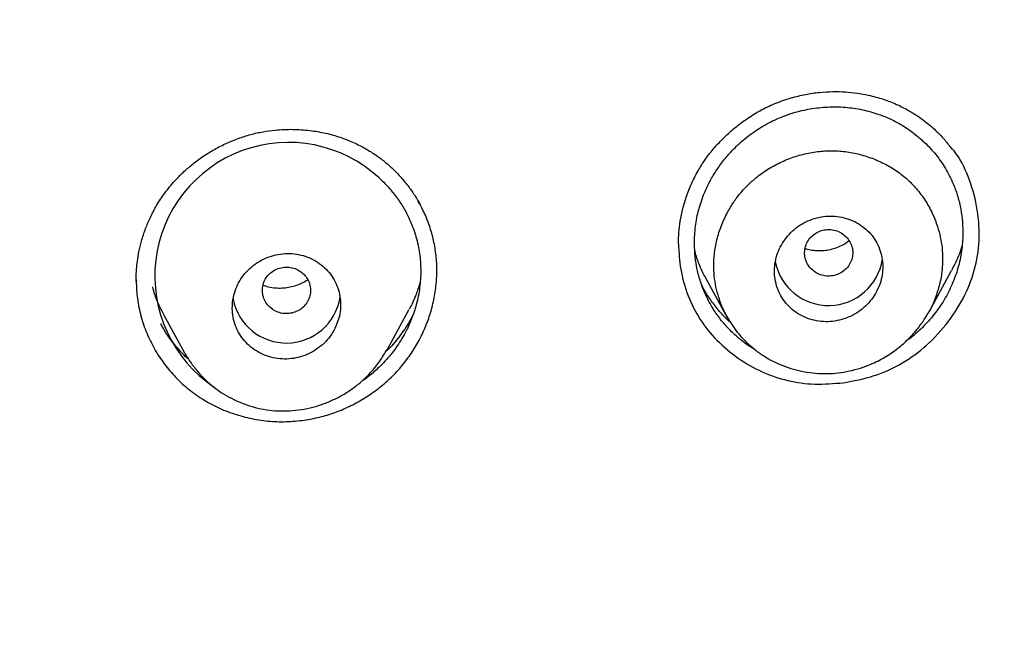
# Model space of a CAD drawing. Units: millimetres. Extents: x 8 to 1001, y 12 to 2147.
# Drawn here: x 584 to 600, y 2082 to 2092 of the extents above; entities that cross this region are included whole.
import ezdxf

# ---------------------------------------------------------------- set-up
doc = ezdxf.new("R2010")
doc.units = ezdxf.units.MM

msp = doc.modelspace()

# ---------------------------------------------------------------- linework, layer by layer
at = {"color": 7, "linetype": 'Continuous', "lineweight": 30}
for p, q in [((598.92, 2087.415), (599.293, 2088.1)), ((585.744, 2087.936), (585.744, 2087.927)), ((595.205, 2087.977), (595.567, 2087.31)), ((586.197, 2087.37), (586.544, 2086.731)), ((589.905, 2086.769), (590.275, 2087.448)), ((598.921, 2087.417), (598.913, 2087.408)), ((586.568, 2086.692), (586.554, 2086.721)), ((589.903, 2086.782), (589.884, 2086.746))]:
    msp.add_line(p, q, dxfattribs=at)
for centre, radius, start, end in [((588.271, 2088.008), 2.22, 47.2627, 236.1633), ((597.249, 2088.422), 0.904, 191.2181, 351.3344), ((588.238, 2087.799), 0.904, 191.1393, 350.8845)]:
    msp.add_arc(centre, radius, start, end, dxfattribs=at)
for points, knots in [([(623.926, 2087.401), (623.927, 2087.426), (623.929, 2087.485), (623.931, 2087.592), (623.935, 2087.732), (623.938, 2087.906), (623.941, 2088.113), (623.945, 2088.353), (623.947, 2088.628), (623.948, 2088.933), (623.948, 2089.269), (623.945, 2089.636), (623.939, 2090.035), (623.93, 2090.452), (623.917, 2090.886), (623.901, 2091.334), (623.88, 2091.804), (623.854, 2092.288), (623.823, 2092.779), (623.788, 2093.272), (623.737, 2093.906), (623.664, 2094.685), (623.562, 2095.608), (623.429, 2096.646), (623.258, 2097.801), (623.039, 2099.074), (622.787, 2100.358), (622.512, 2101.607), (622.216, 2102.819), (621.901, 2103.993), (621.558, 2105.174), (621.183, 2106.362), (620.777, 2107.555), (620.34, 2108.753), (619.869, 2109.954), (619.442, 2110.973), (619.074, 2111.807), (618.78, 2112.452), (618.484, 2113.081), (618.189, 2113.688), (617.896, 2114.274), (617.605, 2114.838), (617.308, 2115.399), (617.006, 2115.955), (616.699, 2116.504), (616.399, 2117.029), (616.105, 2117.529), (615.809, 2118.023), (615.511, 2118.509), (615.213, 2118.984), (614.927, 2119.431), (614.653, 2119.85), (614.393, 2120.241), (614.147, 2120.604), (613.915, 2120.941), (613.722, 2121.217), (613.565, 2121.44), (613.443, 2121.611), (613.332, 2121.767), (613.234, 2121.903), (613.15, 2122.018), (613.082, 2122.111), (613.03, 2122.183), (612.983, 2122.247), (612.927, 2122.322), (612.851, 2122.425), (612.75, 2122.562), (612.626, 2122.727), (612.48, 2122.921), (612.31, 2123.144), (612.128, 2123.382), (611.934, 2123.631), (611.731, 2123.889), (611.51, 2124.167), (611.27, 2124.465), (611.01, 2124.782), (610.734, 2125.115), (610.28, 2125.654), (609.649, 2126.381), (608.817, 2127.3), (607.958, 2128.208), (607.073, 2129.104), (606.185, 2129.965), (605.297, 2130.791), (604.409, 2131.583), (603.54, 2132.327), (602.691, 2133.027), (601.863, 2133.684), (601.041, 2134.313), (600.221, 2134.92), (599.391, 2135.511), (598.542, 2136.095), (597.666, 2136.675), (596.764, 2137.25), (595.835, 2137.819), (594.885, 2138.378), (593.914, 2138.925), (592.922, 2139.46), (591.903, 2139.986), (590.87, 2140.494), (589.824, 2140.984), (588.764, 2141.456), (587.679, 2141.915), (586.569, 2142.359), (585.434, 2142.787), (584.296, 2143.191), (583.158, 2143.57), (582.019, 2143.924), (580.859, 2144.261), (579.677, 2144.58), (578.45, 2144.885), (577.175, 2145.173), (575.853, 2145.443), (574.513, 2145.687), (573.17, 2145.901), (571.836, 2146.084), (570.545, 2146.234), (569.297, 2146.353), (568.093, 2146.444), (566.907, 2146.511), (565.739, 2146.555), (564.584, 2146.578), (563.443, 2146.578), (562.316, 2146.559), (561.21, 2146.519), (560.127, 2146.462), (559.066, 2146.388), (558.027, 2146.297), (556.979, 2146.189), (555.922, 2146.061), (554.859, 2145.914), (553.823, 2145.753), (552.816, 2145.58), (551.837, 2145.395), (550.886, 2145.2), (549.963, 2144.995), (549.068, 2144.783), (548.201, 2144.565), (547.454, 2144.365), (546.822, 2144.189), (546.3, 2144.038), (545.789, 2143.885), (545.29, 2143.731), (544.796, 2143.575), (544.28, 2143.407), (543.732, 2143.222), (543.143, 2143.018), (542.528, 2142.797), (541.888, 2142.559), (541.224, 2142.304), (540.534, 2142.029), (539.821, 2141.735), (539.073, 2141.415), (538.289, 2141.066), (537.469, 2140.688), (536.626, 2140.283), (535.761, 2139.851), (534.875, 2139.39), (534.014, 2138.924), (533.181, 2138.456), (532.377, 2137.988), (531.56, 2137.495), (530.731, 2136.977), (529.897, 2136.436), (529.058, 2135.872), (528.215, 2135.285), (527.365, 2134.67), (526.508, 2134.026), (525.645, 2133.354), (524.777, 2132.651), (523.906, 2131.918), (523.144, 2131.25), (522.489, 2130.657), (521.942, 2130.15), (521.408, 2129.64), (520.893, 2129.138), (520.399, 2128.643), (519.926, 2128.157), (519.472, 2127.681), (519.044, 2127.221), (518.64, 2126.778), (518.26, 2126.353), (517.903, 2125.946), (517.558, 2125.545), (517.226, 2125.153), (516.909, 2124.771), (516.618, 2124.414), (516.35, 2124.081), (516.107, 2123.774), (515.887, 2123.493), (515.69, 2123.238), (515.516, 2123.009), (515.363, 2122.807), (515.232, 2122.632), (515.123, 2122.486), (515.032, 2122.364), (514.955, 2122.259), (514.878, 2122.154), (514.792, 2122.036), (514.68, 2121.881), (514.54, 2121.687), (514.37, 2121.449), (514.179, 2121.178), (513.968, 2120.875), (513.738, 2120.539), (513.488, 2120.169), (513.205, 2119.742), (512.892, 2119.261), (512.555, 2118.73), (512.212, 2118.176), (511.864, 2117.599), (511.512, 2116.999), (511.135, 2116.337), (510.733, 2115.609), (510.309, 2114.811), (509.883, 2113.979), (509.479, 2113.154), (509.096, 2112.339), (508.734, 2111.536), (508.376, 2110.708), (508.023, 2109.853), (507.678, 2108.977), (507.343, 2108.08), (507.018, 2107.163), (506.702, 2106.22), (506.397, 2105.252), (506.104, 2104.257), (505.824, 2103.236), (505.558, 2102.19), (505.327, 2101.199), (505.129, 2100.28), (504.964, 2099.451), (504.817, 2098.645), (504.678, 2097.824), (504.551, 2096.992), (504.436, 2096.151), (504.338, 2095.344), (504.255, 2094.571), (504.186, 2093.836), (504.13, 2093.14), (504.085, 2092.481), (504.05, 2091.857), (504.023, 2091.262), (504.003, 2090.699), (503.99, 2090.168), (503.982, 2089.672), (503.979, 2089.211), (503.979, 2088.788), (503.983, 2088.402), (503.988, 2088.053), (503.995, 2087.739), (504, 2087.54), (504.003, 2087.447)], [0, 0, 0, 0, 0.000384, 0.000939, 0.001672, 0.002592, 0.003694, 0.004981, 0.006451, 0.008105, 0.00991, 0.011892, 0.014053, 0.016391, 0.01868, 0.021117, 0.023702, 0.026361, 0.029036, 0.031726, 0.034432, 0.039434, 0.044488, 0.049596, 0.056519, 0.063536, 0.070649, 0.077858, 0.084374, 0.090967, 0.097636, 0.104382, 0.111204, 0.118104, 0.12508, 0.132134, 0.135997, 0.13985, 0.1436, 0.14724, 0.150771, 0.154192, 0.157504, 0.161021, 0.164405, 0.167657, 0.170777, 0.173764, 0.176942, 0.179956, 0.182805, 0.185489, 0.188008, 0.190363, 0.192553, 0.194579, 0.195786, 0.196926, 0.197963, 0.198863, 0.199625, 0.200239, 0.200717, 0.201063, 0.201508, 0.20222, 0.203129, 0.204234, 0.205537, 0.207037, 0.208733, 0.210344, 0.2121, 0.214, 0.216046, 0.218236, 0.220571, 0.222981, 0.229537, 0.235982, 0.242818, 0.249526, 0.256106, 0.262556, 0.268875, 0.275064, 0.28078, 0.28638, 0.291865, 0.297234, 0.302583, 0.308032, 0.31358, 0.319228, 0.324976, 0.330824, 0.336664, 0.342601, 0.348634, 0.354764, 0.360766, 0.366859, 0.373042, 0.379316, 0.385678, 0.392129, 0.398293, 0.404535, 0.410855, 0.417255, 0.423734, 0.430692, 0.437739, 0.444876, 0.452018, 0.459042, 0.465948, 0.472351, 0.47865, 0.484844, 0.490934, 0.49692, 0.502907, 0.508784, 0.51455, 0.520206, 0.525752, 0.531188, 0.536514, 0.542247, 0.547846, 0.553314, 0.558649, 0.563853, 0.568924, 0.573863, 0.57867, 0.583346, 0.587889, 0.590793, 0.59364, 0.596431, 0.599165, 0.601843, 0.60457, 0.607678, 0.610943, 0.614365, 0.617943, 0.621679, 0.625571, 0.62962, 0.633824, 0.638396, 0.643139, 0.648054, 0.65314, 0.658397, 0.663827, 0.668607, 0.673512, 0.678543, 0.683701, 0.688984, 0.694295, 0.699728, 0.705282, 0.710959, 0.716757, 0.722677, 0.728719, 0.734883, 0.73882, 0.742805, 0.746774, 0.750602, 0.754287, 0.757943, 0.761446, 0.764796, 0.767993, 0.771037, 0.773928, 0.776666, 0.779502, 0.782153, 0.784619, 0.7869, 0.788996, 0.790904, 0.792628, 0.794167, 0.795523, 0.796694, 0.797682, 0.798456, 0.799134, 0.799768, 0.800556, 0.801479, 0.80284, 0.804408, 0.806181, 0.808161, 0.810347, 0.812739, 0.815338, 0.818592, 0.821974, 0.825474, 0.829094, 0.832833, 0.836691, 0.841392, 0.846258, 0.851291, 0.856489, 0.861115, 0.865864, 0.870738, 0.875734, 0.880854, 0.886002, 0.891268, 0.896653, 0.902157, 0.907779, 0.913521, 0.919382, 0.925362, 0.930093, 0.934691, 0.939144, 0.943451, 0.948254, 0.952863, 0.957278, 0.961499, 0.965526, 0.969292, 0.97287, 0.976262, 0.979466, 0.982536, 0.985412, 0.988093, 0.990581, 0.992874, 0.994936, 0.996812, 0.998499, 1, 1, 1, 1]), ([(563.962, 2142.083), (564.82, 2142.073), (566.536, 2142.052), (569.104, 2141.883), (571.662, 2141.615), (574.206, 2141.239), (576.731, 2140.758), (579.232, 2140.173), (581.843, 2139.446), (584.551, 2138.557), (587.342, 2137.485), (590.072, 2136.277), (592.736, 2134.937), (595.327, 2133.47), (597.72, 2131.954), (599.92, 2130.414), (601.938, 2128.869), (603.885, 2127.242), (605.757, 2125.535), (607.551, 2123.75), (609.262, 2121.891), (610.889, 2119.963), (612.428, 2117.968), (613.877, 2115.912), (615.233, 2113.797), (616.495, 2111.628), (617.658, 2109.408), (618.721, 2107.142), (619.733, 2104.704), (620.673, 2102.093), (621.515, 2099.306), (622.211, 2096.481), (622.761, 2093.627), (623.162, 2090.75), (623.4, 2087.994), (623.5, 2085.369), (623.481, 2082.881), (623.351, 2080.396), (623.109, 2077.918), (622.758, 2075.453), (622.297, 2073.005), (621.728, 2070.578), (621.051, 2068.177), (620.268, 2065.806), (619.38, 2063.471), (618.387, 2061.175), (617.292, 2058.924), (616.096, 2056.72), (614.732, 2054.449), (613.182, 2052.125), (611.431, 2049.767), (609.56, 2047.496), (607.57, 2045.321), (605.477, 2043.239), (603.992, 2041.942), (603.249, 2041.293)], [0, 0, 0, 0, 0.017859, 0.035717, 0.053574, 0.07143, 0.089287, 0.107143, 0.125, 0.145832, 0.166666, 0.1875, 0.208333, 0.229166, 0.249999, 0.267856, 0.285713, 0.303571, 0.321429, 0.339287, 0.357144, 0.375001, 0.392858, 0.410715, 0.428572, 0.446429, 0.464286, 0.482143, 0.500002, 0.520835, 0.541668, 0.562501, 0.583334, 0.604167, 0.624999, 0.642856, 0.660713, 0.678571, 0.696428, 0.714286, 0.732144, 0.750003, 0.76786, 0.785718, 0.803575, 0.821433, 0.839289, 0.857146, 0.875003, 0.895835, 0.916668, 0.9375, 0.958333, 0.979167, 1, 1, 1, 1]), ([(563.965, 2028.559), (564.572, 2028.565), (565.785, 2028.575), (567.601, 2028.661), (569.411, 2028.799), (571.215, 2028.993), (573.012, 2029.242), (574.799, 2029.545), (576.523, 2029.892), (578.182, 2030.277), (579.778, 2030.694), (581.359, 2031.154), (582.925, 2031.659), (584.477, 2032.207), (586.064, 2032.817), (587.681, 2033.493), (589.322, 2034.24), (590.933, 2035.035), (592.515, 2035.878), (594.069, 2036.768), (595.595, 2037.706), (597.051, 2038.664), (598.436, 2039.636), (599.749, 2040.616), (601.032, 2041.631), (602.283, 2042.68), (603.503, 2043.765), (604.725, 2044.916), (605.944, 2046.135), (607.155, 2047.425), (608.322, 2048.75), (609.447, 2050.112), (610.528, 2051.509), (611.568, 2052.943), (612.538, 2054.372), (613.437, 2055.788), (614.266, 2057.182), (615.052, 2058.595), (615.793, 2060.027), (616.49, 2061.478), (617.162, 2062.991), (617.804, 2064.564), (618.411, 2066.2), (618.964, 2067.854), (619.464, 2069.526), (619.91, 2071.216), (620.304, 2072.925), (620.634, 2074.602), (620.904, 2076.24), (621.119, 2077.833), (621.285, 2079.428), (621.404, 2081.025), (621.474, 2082.624), (621.497, 2084.271), (621.468, 2085.964), (621.381, 2087.702), (621.238, 2089.437), (621.037, 2091.171), (620.779, 2092.903), (620.465, 2094.632), (620.106, 2096.304), (619.709, 2097.914), (619.278, 2099.461), (618.803, 2100.991), (618.283, 2102.506), (617.717, 2104.005), (617.116, 2105.465), (616.482, 2106.888), (615.818, 2108.271), (615.114, 2109.638), (614.369, 2110.987), (613.585, 2112.319), (612.761, 2113.634), (611.899, 2114.926), (610.99, 2116.213), (610.034, 2117.489), (609.027, 2118.755), (607.984, 2119.991), (606.906, 2121.196), (605.791, 2122.372), (604.658, 2123.499), (603.51, 2124.579), (602.349, 2125.612), (601.157, 2126.614), (599.934, 2127.587), (598.681, 2128.529), (597.396, 2129.441), (596.087, 2130.318), (594.736, 2131.172), (593.347, 2131.998), (591.915, 2132.795), (590.462, 2133.551), (588.987, 2134.267), (587.49, 2134.941), (585.996, 2135.564), (584.509, 2136.136), (583.029, 2136.66), (581.534, 2137.145), (580.022, 2137.591), (578.494, 2137.997), (576.95, 2138.363), (575.395, 2138.689), (573.808, 2138.979), (572.194, 2139.229), (570.552, 2139.436), (568.909, 2139.598), (567.262, 2139.713), (565.613, 2139.784), (564.513, 2139.793), (563.962, 2139.798)], [0, 0, 0, 0, 0.010081, 0.020137, 0.030179, 0.040216, 0.050257, 0.060311, 0.070335, 0.079491, 0.088633, 0.097767, 0.1069, 0.116039, 0.125192, 0.135253, 0.145282, 0.155288, 0.16528, 0.175267, 0.185259, 0.195301, 0.204496, 0.213673, 0.222839, 0.232002, 0.241168, 0.250345, 0.260322, 0.270285, 0.280246, 0.290212, 0.300194, 0.310203, 0.320293, 0.329526, 0.338727, 0.347904, 0.357065, 0.366218, 0.375372, 0.385323, 0.395264, 0.405207, 0.415162, 0.425139, 0.435149, 0.445226, 0.454443, 0.463632, 0.472801, 0.481959, 0.491116, 0.500279, 0.510233, 0.520184, 0.530144, 0.540125, 0.550137, 0.560192, 0.570258, 0.579448, 0.588609, 0.59775, 0.60688, 0.616007, 0.625139, 0.633867, 0.642594, 0.651329, 0.660077, 0.668845, 0.677642, 0.686473, 0.695244, 0.704395, 0.713529, 0.722653, 0.731774, 0.740899, 0.750037, 0.758756, 0.767483, 0.776222, 0.78498, 0.793764, 0.802579, 0.811433, 0.820208, 0.829363, 0.838502, 0.847632, 0.856762, 0.865897, 0.875044, 0.883755, 0.89247, 0.901196, 0.909939, 0.918704, 0.927499, 0.936329, 0.945126, 0.954305, 0.963462, 0.972602, 0.981734, 0.990864, 1, 1, 1, 1]), ([(506.931, 2084.143), (506.938, 2084.817), (506.953, 2086.163), (507.071, 2088.179), (507.261, 2090.188), (507.528, 2092.189), (507.871, 2094.183), (508.282, 2096.128), (508.754, 2098.02), (509.283, 2099.857), (509.877, 2101.675), (510.538, 2103.476), (511.275, 2105.286), (512.092, 2107.1), (512.991, 2108.912), (513.96, 2110.692), (514.998, 2112.442), (516.105, 2114.159), (517.256, 2115.808), (518.443, 2117.384), (519.659, 2118.888), (520.928, 2120.35), (522.251, 2121.77), (523.647, 2123.168), (525.119, 2124.54), (526.666, 2125.881), (528.266, 2127.168), (529.919, 2128.401), (531.622, 2129.579), (533.337, 2130.675), (535.055, 2131.692), (536.771, 2132.631), (538.52, 2133.511), (540.301, 2134.333), (542.143, 2135.108), (544.044, 2135.831), (546.006, 2136.497), (547.996, 2137.095), (550.017, 2137.623), (552.063, 2138.082), (554.087, 2138.462), (556.08, 2138.767), (558.036, 2138.999), (559.995, 2139.166), (561.956, 2139.267), (563.963, 2139.302), (566.013, 2139.267), (568.103, 2139.157), (570.187, 2138.972), (572.266, 2138.713), (574.336, 2138.379), (576.352, 2137.982), (578.309, 2137.526), (580.203, 2137.017), (582.074, 2136.447), (583.92, 2135.815), (585.787, 2135.106), (587.667, 2134.315), (589.557, 2133.439), (591.41, 2132.497), (593.226, 2131.489), (595.006, 2130.416), (596.713, 2129.303), (598.343, 2128.156), (599.894, 2126.983), (601.399, 2125.762), (602.857, 2124.493), (604.3, 2123.147), (605.723, 2121.722), (607.118, 2120.218), (608.454, 2118.666), (609.731, 2117.066), (610.95, 2115.418), (612.086, 2113.758), (613.141, 2112.093), (614.113, 2110.431), (615.023, 2108.74), (615.871, 2107.021), (616.672, 2105.242), (617.421, 2103.402), (618.112, 2101.503), (618.73, 2099.581), (619.275, 2097.635), (619.749, 2095.664), (620.143, 2093.708), (620.459, 2091.775), (620.7, 2089.873), (620.872, 2087.967), (620.979, 2086.057), (620.992, 2084.781), (620.999, 2084.143)], [0, 0, 0, 0, 0.011674, 0.023319, 0.034953, 0.046594, 0.058259, 0.069953, 0.080961, 0.091959, 0.102962, 0.113984, 0.125039, 0.136637, 0.148231, 0.159838, 0.171475, 0.183157, 0.194877, 0.205905, 0.216918, 0.22793, 0.238954, 0.250002, 0.261585, 0.273174, 0.284784, 0.296429, 0.308126, 0.319837, 0.330846, 0.341843, 0.352841, 0.363852, 0.374887, 0.386465, 0.398061, 0.409688, 0.421363, 0.433098, 0.444853, 0.455881, 0.466873, 0.477842, 0.4888, 0.499758, 0.511447, 0.523122, 0.534797, 0.546486, 0.558206, 0.569931, 0.580933, 0.591898, 0.602839, 0.613767, 0.624694, 0.636409, 0.648098, 0.659775, 0.671455, 0.683154, 0.694888, 0.705917, 0.716904, 0.727863, 0.738806, 0.749745, 0.761427, 0.773085, 0.784734, 0.79639, 0.808067, 0.819807, 0.830858, 0.841874, 0.852868, 0.863854, 0.874847, 0.886477, 0.898088, 0.909698, 0.921323, 0.932981, 0.944738, 0.955821, 0.966873, 0.97791, 0.988948, 1, 1, 1, 1]), ([(594.754, 2088.547), (594.755, 2088.593), (594.756, 2088.7), (594.775, 2088.876), (594.812, 2089.079), (594.872, 2089.297), (594.96, 2089.527), (595.068, 2089.743), (595.194, 2089.94), (595.33, 2090.118), (595.489, 2090.292), (595.671, 2090.459), (595.877, 2090.616), (596.105, 2090.756), (596.355, 2090.88), (596.534, 2090.939), (596.625, 2090.968)], [0, 0, 0, 0, 0.0429608, 0.101362, 0.1654178, 0.2351285, 0.3104971, 0.3915539, 0.45616, 0.5241093, 0.5954221, 0.6700685, 0.7479706, 0.8290106, 0.9130549, 1, 1, 1, 1]), ([(596.625, 2090.968), (596.705, 2090.989), (596.859, 2091.029), (597.091, 2091.062), (597.313, 2091.075), (597.523, 2091.07), (597.721, 2091.049), (597.933, 2091.011), (598.152, 2090.951), (598.372, 2090.867), (598.56, 2090.772), (598.719, 2090.675), (598.851, 2090.579), (598.958, 2090.49), (599.043, 2090.412), (599.115, 2090.34), (599.181, 2090.267), (599.242, 2090.19), (599.279, 2090.14), (599.298, 2090.114)], [0, 0, 0, 0, 0.079896, 0.156145, 0.228786, 0.297831, 0.363286, 0.425156, 0.511253, 0.589405, 0.659712, 0.722222, 0.776884, 0.823713, 0.86271, 0.893874, 0.926757, 0.961633, 1, 1, 1, 1]), ([(595.185, 2089.39), (595.215, 2089.455), (595.274, 2089.588), (595.388, 2089.775), (595.518, 2089.952), (595.682, 2090.135), (595.882, 2090.316), (596.123, 2090.485), (596.383, 2090.621), (596.657, 2090.723), (596.942, 2090.791), (597.233, 2090.822), (597.525, 2090.818), (597.811, 2090.777), (598.064, 2090.706), (598.284, 2090.616), (598.472, 2090.516), (598.649, 2090.396), (598.831, 2090.245), (599.012, 2090.056), (599.178, 2089.827), (599.3, 2089.598), (599.384, 2089.378), (599.438, 2089.172), (599.471, 2088.96), (599.485, 2088.722), (599.469, 2088.459), (599.414, 2088.176), (599.322, 2087.901), (599.193, 2087.641), (599.031, 2087.397), (598.837, 2087.176), (598.668, 2087.016), (598.558, 2086.941), (598.529, 2086.922)], [0, 0, 0, 0, 0.026282, 0.052914, 0.079345, 0.105771, 0.141407, 0.176469, 0.211558, 0.246718, 0.281786, 0.31735, 0.352951, 0.388008, 0.423115, 0.44946, 0.475704, 0.502108, 0.528927, 0.564152, 0.599533, 0.63467, 0.660908, 0.687557, 0.714026, 0.740466, 0.775773, 0.811168, 0.846263, 0.881367, 0.91644, 0.952093, 0.987632, 1, 1, 1, 1]), ([(587.437, 2090.295), (587.506, 2090.317), (587.641, 2090.363), (587.847, 2090.407), (588.082, 2090.44), (588.343, 2090.45), (588.623, 2090.431), (588.887, 2090.386), (589.13, 2090.318), (589.352, 2090.231), (589.552, 2090.13), (589.729, 2090.018), (589.886, 2089.899), (590.022, 2089.776), (590.151, 2089.641), (590.27, 2089.496), (590.375, 2089.345), (590.431, 2089.245), (590.458, 2089.198)], [0, 0, 0, 0, 0.060515, 0.1194307, 0.1767704, 0.2597759, 0.3391262, 0.4147195, 0.486487, 0.5544116, 0.618529, 0.6789199, 0.7356589, 0.7887759, 0.8382765, 0.8986363, 0.9525473, 1, 1, 1, 1]), ([(585.741, 2087.923), (585.741, 2087.937), (585.741, 2087.97), (585.742, 2088.038), (585.748, 2088.134), (585.761, 2088.262), (585.787, 2088.417), (585.83, 2088.599), (585.893, 2088.792), (585.977, 2088.989), (586.081, 2089.188), (586.216, 2089.392), (586.364, 2089.573), (586.517, 2089.729), (586.667, 2089.86), (586.834, 2089.986), (587.018, 2090.102), (587.22, 2090.209), (587.364, 2090.266), (587.437, 2090.295)], [0, 0, 0, 0, 0.014026, 0.034453, 0.067459, 0.109759, 0.16137, 0.222294, 0.292506, 0.358085, 0.430048, 0.508433, 0.593372, 0.653711, 0.717031, 0.783333, 0.852606, 0.924833, 1, 1, 1, 1]), ([(597.492, 2086.235), (597.665, 2086.267), (598.004, 2086.33), (598.476, 2086.546), (598.895, 2086.852), (599.248, 2087.24), (599.528, 2087.681), (599.705, 2088.161), (599.769, 2088.664), (599.726, 2089.173), (599.583, 2089.656), (599.417, 2090), (599.277, 2090.15), (599.248, 2090.181)], [0, 0, 0, 0, 0.099602, 0.195006, 0.290497, 0.39035, 0.489995, 0.585253, 0.680658, 0.780725, 0.879837, 0.974945, 1, 1, 1, 1]), ([(595.571, 2089.071), (595.602, 2089.125), (595.664, 2089.232), (595.777, 2089.382), (595.904, 2089.52), (596.06, 2089.659), (596.247, 2089.792), (596.468, 2089.91), (596.701, 2090), (596.942, 2090.061), (597.188, 2090.091), (597.435, 2090.089), (597.679, 2090.054), (597.916, 2089.989), (598.142, 2089.896), (598.353, 2089.776), (598.545, 2089.63), (598.714, 2089.459), (598.857, 2089.266), (598.975, 2089.056), (599.056, 2088.85), (599.108, 2088.655), (599.137, 2088.476), (599.147, 2088.294), (599.136, 2088.092), (599.098, 2087.871), (599.022, 2087.638), (598.96, 2087.484), (598.916, 2087.413), (598.915, 2087.413)], [0, 0, 0, 0, 0.031548, 0.063054, 0.094514, 0.125927, 0.167742, 0.209509, 0.251192, 0.292739, 0.334117, 0.375466, 0.417029, 0.458726, 0.500419, 0.541959, 0.583235, 0.62441, 0.665852, 0.707498, 0.749242, 0.780563, 0.811857, 0.843127, 0.874386, 0.91606, 0.957751, 0.99942, 1, 1, 1, 1]), ([(589.778, 2089.639), (589.829, 2089.59), (589.932, 2089.492), (590.066, 2089.326), (590.185, 2089.149), (590.294, 2088.939), (590.387, 2088.696), (590.451, 2088.419), (590.476, 2088.135), (590.463, 2087.851), (590.412, 2087.568), (590.322, 2087.293), (590.199, 2087.029), (590.042, 2086.784), (589.871, 2086.58), (589.695, 2086.413), (589.568, 2086.308), (589.491, 2086.26), (589.476, 2086.25)], [0, 0, 0, 0, 0.054682, 0.109713, 0.164646, 0.219262, 0.292885, 0.365546, 0.438547, 0.511425, 0.584119, 0.657906, 0.73148, 0.804159, 0.877198, 0.931962, 0.986421, 1, 1, 1, 1]), ([(596.022, 2086.79), (595.984, 2086.811), (595.865, 2086.88), (595.704, 2087.015), (595.537, 2087.182), (595.404, 2087.348), (595.288, 2087.526), (595.192, 2087.715), (595.117, 2087.913), (595.062, 2088.118), (595.029, 2088.329), (595.015, 2088.568), (595.031, 2088.833), (595.084, 2089.118), (595.151, 2089.299), (595.185, 2089.39)], [0, 0, 0, 0, 0.043752, 0.139122, 0.210856, 0.282604, 0.354558, 0.42569, 0.49737, 0.568565, 0.640002, 0.712399, 0.80923, 0.904523, 1, 1, 1, 1]), ([(588.534, 2085.614), (588.62, 2085.629), (588.792, 2085.659), (589.042, 2085.736), (589.284, 2085.837), (589.517, 2085.963), (589.736, 2086.111), (589.938, 2086.279), (590.119, 2086.466), (590.281, 2086.671), (590.42, 2086.89), (590.536, 2087.122), (590.627, 2087.364), (590.692, 2087.615), (590.732, 2087.87), (590.743, 2088.126), (590.726, 2088.38), (590.681, 2088.63), (590.609, 2088.873), (590.525, 2089.08), (590.456, 2089.2), (590.429, 2089.247)], [0, 0, 0, 0, 0.053701, 0.106982, 0.160433, 0.214638, 0.268954, 0.322444, 0.375708, 0.429353, 0.483142, 0.536482, 0.589956, 0.644144, 0.698409, 0.751838, 0.805052, 0.85868, 0.912366, 0.965637, 1, 1, 1, 1]), ([(595.567, 2087.329), (595.548, 2087.361), (595.489, 2087.463), (595.427, 2087.631), (595.374, 2087.827), (595.346, 2088.007), (595.336, 2088.189), (595.348, 2088.391), (595.388, 2088.612), (595.46, 2088.848), (595.534, 2088.997), (595.571, 2089.071)], [0, 0, 0, 0, 0.060566, 0.195614, 0.296631, 0.397166, 0.49711, 0.597049, 0.730907, 0.865332, 1, 1, 1, 1]), ([(598.029, 2087.719), (598.056, 2087.773), (598.106, 2087.871), (598.142, 2088.025), (598.154, 2088.172), (598.139, 2088.318), (598.1, 2088.459), (598.036, 2088.591), (597.95, 2088.711), (597.843, 2088.814), (597.719, 2088.898), (597.58, 2088.959), (597.432, 2088.996), (597.279, 2089.008), (597.126, 2088.994), (596.976, 2088.955), (596.835, 2088.893), (596.707, 2088.81), (596.594, 2088.707), (596.499, 2088.589), (596.426, 2088.458), (596.376, 2088.318), (596.349, 2088.173), (596.348, 2088.026), (596.371, 2087.881), (596.42, 2087.743), (596.493, 2087.615), (596.587, 2087.502), (596.701, 2087.405), (596.831, 2087.33), (596.973, 2087.277), (597.124, 2087.25), (597.277, 2087.247), (597.43, 2087.271), (597.577, 2087.318), (597.714, 2087.389), (597.838, 2087.481), (597.946, 2087.591), (598.001, 2087.676), (598.029, 2087.719)], [0, 0, 0, 0, 0.032029, 0.058413, 0.084796, 0.11129, 0.137784, 0.164547, 0.19131, 0.218382, 0.245455, 0.272738, 0.300022, 0.32732, 0.354619, 0.381736, 0.408853, 0.435674, 0.462494, 0.489034, 0.515572, 0.541964, 0.568354, 0.594794, 0.621233, 0.647901, 0.674569, 0.701548, 0.728529, 0.755763, 0.782998, 0.810315, 0.837633, 0.864824, 0.892015, 0.919007, 0.945997, 0.972999, 1, 1, 1, 1]), ([(597.319, 2088.012), (597.353, 2088.021), (597.421, 2088.038), (597.509, 2088.094), (597.581, 2088.169), (597.629, 2088.26), (597.652, 2088.359), (597.648, 2088.461), (597.616, 2088.558), (597.559, 2088.644), (597.482, 2088.714), (597.388, 2088.761), (597.285, 2088.783), (597.179, 2088.779), (597.079, 2088.747), (596.99, 2088.693), (596.918, 2088.618), (596.87, 2088.527), (596.847, 2088.427), (596.851, 2088.325), (596.883, 2088.228), (596.94, 2088.142), (597.017, 2088.073), (597.111, 2088.026), (597.214, 2088.003), (597.284, 2088.009), (597.319, 2088.012)], [0, 0, 0, 0, 0.041659, 0.083341, 0.125, 0.166659, 0.208341, 0.25, 0.291659, 0.333341, 0.375, 0.416659, 0.458341, 0.5, 0.541659, 0.583341, 0.625, 0.666659, 0.708341, 0.75, 0.791659, 0.833341, 0.875, 0.916659, 0.958341, 1, 1, 1, 1]), ([(594.753, 2088.541), (594.761, 2088.4), (594.777, 2088.106), (594.899, 2087.68), (595.101, 2087.279), (595.386, 2086.928), (595.737, 2086.636), (596.135, 2086.406), (596.566, 2086.259), (597.024, 2086.195), (597.334, 2086.222), (597.492, 2086.235)], [0, 0, 0, 0, 0.10398, 0.217169, 0.326732, 0.436905, 0.551858, 0.665234, 0.775036, 0.885296, 1, 1, 1, 1]), ([(597.59, 2088.59), (597.57, 2088.576), (597.52, 2088.54), (597.432, 2088.495), (597.329, 2088.457), (597.222, 2088.432), (597.114, 2088.423), (597.004, 2088.429), (596.918, 2088.442), (596.872, 2088.459), (596.86, 2088.463)], [0, 0, 0, 0, 0.0935877, 0.2347187, 0.3752194, 0.5146565, 0.6543162, 0.7960072, 0.9457221, 1, 1, 1, 1]), ([(599.466, 2088.518), (599.46, 2088.494), (599.433, 2088.399), (599.375, 2088.258), (599.315, 2088.147), (599.291, 2088.101)], [0, 0, 0, 0, 0.16421, 0.658618, 1, 1, 1, 1]), ([(589.043, 2087.135), (589.067, 2087.191), (589.112, 2087.293), (589.138, 2087.45), (589.14, 2087.598), (589.116, 2087.743), (589.067, 2087.882), (588.994, 2088.01), (588.9, 2088.124), (588.787, 2088.221), (588.658, 2088.297), (588.516, 2088.351), (588.367, 2088.381), (588.214, 2088.385), (588.061, 2088.364), (587.915, 2088.318), (587.777, 2088.25), (587.654, 2088.16), (587.546, 2088.053), (587.459, 2087.93), (587.393, 2087.795), (587.352, 2087.652), (587.335, 2087.505), (587.343, 2087.358), (587.376, 2087.215), (587.435, 2087.08), (587.516, 2086.956), (587.617, 2086.849), (587.737, 2086.759), (587.872, 2086.691), (588.016, 2086.646), (588.168, 2086.626), (588.321, 2086.631), (588.472, 2086.662), (588.615, 2086.716), (588.748, 2086.793), (588.866, 2086.89), (588.968, 2087.004), (589.018, 2087.092), (589.043, 2087.135)], [0, 0, 0, 0, 0.032698, 0.059295, 0.085891, 0.112552, 0.139214, 0.166022, 0.192831, 0.219805, 0.246779, 0.273863, 0.300947, 0.328036, 0.355125, 0.382113, 0.409101, 0.435928, 0.462755, 0.489431, 0.516106, 0.542706, 0.569304, 0.595935, 0.622565, 0.649322, 0.676079, 0.703004, 0.729929, 0.756988, 0.784047, 0.811147, 0.838247, 0.865276, 0.892305, 0.919226, 0.946147, 0.973074, 1, 1, 1, 1]), ([(595.206, 2087.978), (595.2, 2087.987), (595.158, 2088.058), (595.099, 2088.203), (595.043, 2088.344), (595.028, 2088.421), (595.027, 2088.426)], [0, 0, 0, 0, 0.064435, 0.515715, 0.970149, 1, 1, 1, 1]), ([(588.328, 2087.392), (588.361, 2087.402), (588.428, 2087.423), (588.513, 2087.483), (588.581, 2087.561), (588.625, 2087.654), (588.642, 2087.755), (588.633, 2087.857), (588.596, 2087.952), (588.535, 2088.035), (588.454, 2088.101), (588.358, 2088.143), (588.254, 2088.16), (588.148, 2088.151), (588.05, 2088.115), (587.964, 2088.056), (587.896, 2087.978), (587.852, 2087.885), (587.835, 2087.784), (587.844, 2087.682), (587.881, 2087.587), (587.942, 2087.504), (588.023, 2087.438), (588.119, 2087.396), (588.224, 2087.378), (588.293, 2087.387), (588.328, 2087.392)], [0, 0, 0, 0, 0.0416593, 0.0833407, 0.125, 0.1666593, 0.2083407, 0.25, 0.2916593, 0.3333407, 0.375, 0.4166592, 0.4583407, 0.5, 0.5416593, 0.5833408, 0.625, 0.6666593, 0.7083407, 0.75, 0.7916593, 0.8333407, 0.875, 0.9166593, 0.9583407, 1, 1, 1, 1]), ([(585.742, 2087.944), (585.744, 2087.865), (585.747, 2087.686), (585.797, 2087.413), (585.883, 2087.129), (586.005, 2086.859), (586.16, 2086.605), (586.345, 2086.372), (586.559, 2086.165), (586.797, 2085.986), (587.056, 2085.838), (587.334, 2085.723), (587.627, 2085.641), (587.927, 2085.594), (588.232, 2085.581), (588.433, 2085.603), (588.534, 2085.614)], [0, 0, 0, 0, 0.057827, 0.130483, 0.202793, 0.274922, 0.347946, 0.420654, 0.492719, 0.565263, 0.637238, 0.709333, 0.782632, 0.85557, 0.927666, 1, 1, 1, 1]), ([(588.586, 2087.942), (588.58, 2087.938), (588.544, 2087.912), (588.473, 2087.877), (588.374, 2087.839), (588.271, 2087.814), (588.164, 2087.801), (588.052, 2087.804), (587.946, 2087.82), (587.88, 2087.843), (587.851, 2087.854)], [0, 0, 0, 0, 0.030491, 0.167182, 0.303144, 0.438881, 0.574811, 0.717757, 0.874236, 1, 1, 1, 1]), ([(590.459, 2087.897), (590.438, 2087.832), (590.395, 2087.696), (590.33, 2087.547), (590.282, 2087.466), (590.273, 2087.45)], [0, 0, 0, 0, 0.42447, 0.882939, 1, 1, 1, 1]), ([(595.623, 2087.234), (595.62, 2087.237), (595.558, 2087.286), (595.454, 2087.399), (595.313, 2087.57), (595.208, 2087.725), (595.158, 2087.826), (595.141, 2087.86)], [0, 0, 0, 0, 0.017964, 0.293416, 0.572259, 0.854478, 1, 1, 1, 1]), ([(586.2, 2087.371), (586.177, 2087.412), (586.12, 2087.517), (586.058, 2087.671), (586.027, 2087.785), (586.016, 2087.828)], [0, 0, 0, 0, 0.285283, 0.72819, 1, 1, 1, 1]), ([(595.56, 2087.332), (595.602, 2087.263), (595.687, 2087.121), (595.834, 2086.952), (595.982, 2086.816), (596.124, 2086.709), (596.279, 2086.615), (596.445, 2086.535), (596.62, 2086.471), (596.8, 2086.424), (596.985, 2086.394), (597.173, 2086.383), (597.362, 2086.391), (597.549, 2086.418), (597.733, 2086.462), (597.938, 2086.533), (598.154, 2086.637), (598.372, 2086.78), (598.561, 2086.941), (598.693, 2087.088), (598.781, 2087.204), (598.835, 2087.281), (598.88, 2087.351), (598.904, 2087.393), (598.915, 2087.412)], [0, 0, 0, 0, 0.05906, 0.120748, 0.163339, 0.207382, 0.252759, 0.298443, 0.344286, 0.390237, 0.436258, 0.482328, 0.52846, 0.574639, 0.620892, 0.666464, 0.732416, 0.795512, 0.855794, 0.913342, 0.939382, 0.962273, 0.982342, 1, 1, 1, 1]), ([(586.604, 2086.634), (586.602, 2086.635), (586.542, 2086.683), (586.44, 2086.796), (586.298, 2086.97), (586.202, 2087.114), (586.159, 2087.201), (586.149, 2087.221)], [0, 0, 0, 0, 0.006011, 0.306618, 0.608019, 0.909757, 1, 1, 1, 1]), ([(590.338, 2087.36), (590.327, 2087.336), (590.272, 2087.22), (590.137, 2087.029), (589.994, 2086.848), (589.901, 2086.762), (589.884, 2086.746)], [0, 0, 0, 0, 0.101886, 0.506003, 0.909795, 1, 1, 1, 1]), ([(586.551, 2086.721), (586.563, 2086.7), (586.588, 2086.657), (586.636, 2086.588), (586.689, 2086.514), (586.77, 2086.409), (586.893, 2086.277), (587.049, 2086.145), (587.209, 2086.038), (587.365, 2085.953), (587.535, 2085.88), (587.717, 2085.823), (587.906, 2085.784), (588.098, 2085.765), (588.293, 2085.766), (588.487, 2085.787), (588.679, 2085.827), (588.866, 2085.885), (589.046, 2085.962), (589.217, 2086.055), (589.374, 2086.161), (589.514, 2086.277), (589.655, 2086.419), (589.792, 2086.587), (589.872, 2086.724), (589.911, 2086.789)], [0, 0, 0, 0, 0.019027, 0.039089, 0.060948, 0.085142, 0.137726, 0.195426, 0.236763, 0.280374, 0.326232, 0.373307, 0.420442, 0.46765, 0.514941, 0.562344, 0.609849, 0.657414, 0.704982, 0.752495, 0.798731, 0.84276, 0.88491, 0.944597, 1, 1, 1, 1]), ([(620.999, 2084.143), (620.991, 2083.47), (620.977, 2082.126), (620.858, 2080.112), (620.668, 2078.104), (620.399, 2076.1), (620.055, 2074.101), (619.643, 2072.15), (619.17, 2070.254), (618.641, 2068.415), (618.047, 2066.597), (617.387, 2064.799), (616.651, 2062.992), (615.834, 2061.18), (614.934, 2059.368), (613.965, 2057.588), (612.926, 2055.839), (611.819, 2054.122), (610.669, 2052.474), (609.482, 2050.898), (608.266, 2049.394), (606.997, 2047.932), (605.674, 2046.513), (604.278, 2045.115), (602.806, 2043.743), (601.257, 2042.402), (599.652, 2041.113), (597.994, 2039.877), (596.284, 2038.696), (594.566, 2037.598), (592.848, 2036.582), (591.135, 2035.646), (589.392, 2034.768), (587.618, 2033.949), (585.782, 2033.177), (583.883, 2032.455), (581.922, 2031.788), (579.931, 2031.191), (577.912, 2030.662), (575.866, 2030.203), (573.842, 2029.823), (571.849, 2029.518), (569.893, 2029.286), (567.934, 2029.119), (565.973, 2029.019), (563.965, 2028.984), (561.915, 2029.019), (559.825, 2029.129), (557.741, 2029.313), (555.662, 2029.572), (553.592, 2029.906), (551.576, 2030.303), (549.619, 2030.759), (547.725, 2031.268), (545.855, 2031.838), (544.008, 2032.47), (542.142, 2033.179), (540.261, 2033.97), (538.372, 2034.845), (536.519, 2035.787), (534.703, 2036.794), (532.924, 2037.867), (531.217, 2038.981), (529.586, 2040.128), (528.034, 2041.301), (526.529, 2042.523), (525.07, 2043.792), (523.627, 2045.138), (522.205, 2046.563), (520.81, 2048.067), (519.474, 2049.618), (518.198, 2051.216), (516.979, 2052.863), (515.843, 2054.523), (514.788, 2056.189), (513.816, 2057.852), (512.906, 2059.542), (512.058, 2061.261), (511.257, 2063.043), (510.507, 2064.886), (509.815, 2066.788), (509.196, 2068.71), (508.651, 2070.653), (508.177, 2072.619), (507.785, 2074.57), (507.469, 2076.501), (507.229, 2078.402), (507.058, 2080.309), (506.951, 2082.224), (506.938, 2083.502), (506.931, 2084.143)], [0, 0, 0, 0, 0.011647, 0.023279, 0.034914, 0.046569, 0.058262, 0.069997, 0.081033, 0.092045, 0.103046, 0.114051, 0.125075, 0.136674, 0.148268, 0.159874, 0.171507, 0.183184, 0.194903, 0.205931, 0.216944, 0.227954, 0.238974, 0.250018, 0.2616, 0.2732, 0.284834, 0.296518, 0.308264, 0.319998, 0.330999, 0.341975, 0.352941, 0.363907, 0.374886, 0.386463, 0.398058, 0.409684, 0.421356, 0.433089, 0.444843, 0.455871, 0.466863, 0.477832, 0.488791, 0.499751, 0.51144, 0.523115, 0.53479, 0.54648, 0.558201, 0.569925, 0.580927, 0.591892, 0.602833, 0.61376, 0.624687, 0.6364, 0.648087, 0.659761, 0.671439, 0.683135, 0.694871, 0.705904, 0.716895, 0.727858, 0.738804, 0.749746, 0.761426, 0.773081, 0.784724, 0.796373, 0.808043, 0.819784, 0.830839, 0.841857, 0.852852, 0.863839, 0.87483, 0.886496, 0.898127, 0.909738, 0.921348, 0.932974, 0.944696, 0.955762, 0.96681, 0.977856, 0.988914, 1, 1, 1, 1])]:
    msp.add_open_spline(points, degree=3, knots=knots, dxfattribs=at)

doc.saveas('drawing.dxf')
